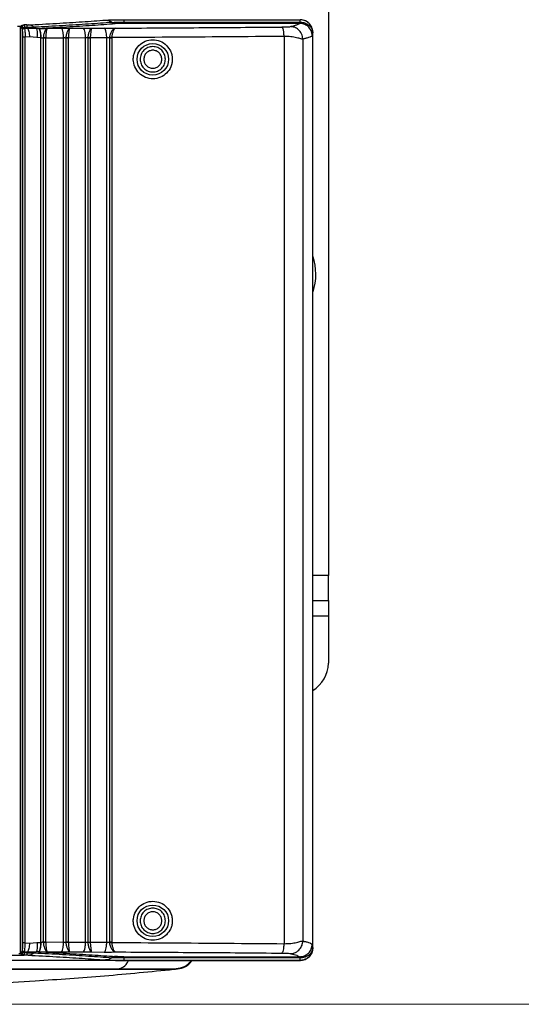
# Model space of a CAD drawing. Units: inches. Extents: x 0.4 to 10.6, y 0.4 to 8.1.
# Drawn here: x 8.2 to 8.5, y 5.2 to 5.9 of the extents above; entities that cross this region are included whole.
import ezdxf

# ---------------------------------------------------------------- set-up
doc = ezdxf.new("R2010")
doc.units = ezdxf.units.IN
doc.header["$MEASUREMENT"] = 0
doc.styles.add('SLDTEXTSTYLE0', font='TXT', dxfattribs={"width": 0.75})
doc.dimstyles.new('SLDDIMSTYLE4', dxfattribs={"dimtxt": 0.125, "dimasz": 0.13, "dimexe": 0, "dimexo": 0.0625, "dimgap": 0.03125, "dimtad": 0, "dimtih": 1, "dimtoh": 1, "dimdec": 1, "dimlfac": 20, "dimrnd": 1e-09, "dimzin": 12, "dimdsep": 46, "dimtxsty": 'SLDTEXTSTYLE0', "dimsah": 1, "dimcen": 0.09, "dimadec": 0, "dimazin": 3, "dimtfac": 1, "dimtdec": 1, "dimtofl": 0, "dimtmove": 0, "dimatfit": 3, "dimfxl": 0, "dimfrac": 2, "dimtolj": 1, "dimtzin": 12, "dimarcsym": 0})

# ---------------------------------------------------------------- blocks, each defined once
blk = doc.blocks.new('_D_5')
at = {"color": 7, "linetype": 'Continuous', "lineweight": 18}
for p, q in [((8.14244, 6.71144), (9.03643, 6.71144)), ((8.91143, 6.71144), (8.91143, 6.079)), ((8.91143, 5.24812), (8.91143, 5.88056)), ((8.11823, 5.24812), (9.03643, 5.24812))]:
    blk.add_line(p, q, dxfattribs=at)
for points in [[(8.91143, 6.71144), (8.89143, 6.58144), (8.93143, 6.58144)], [(8.91143, 5.24812), (8.93143, 5.37812), (8.89143, 5.37812)]]:
    blk.add_solid(points, dxfattribs=at)
at = {"color": 7, "linetype": 'Continuous', "lineweight": 18, "insert": (8.7498, 6.04169), "char_height": 0.125, "attachment_point": 1, "style": 'SLDTEXTSTYLE0'}
blk.add_mtext('29.3', dxfattribs=at)

msp = doc.modelspace()

# ---------------------------------------------------------------- linework, layer by layer
at = {"color": 7, "linetype": 'Continuous', "lineweight": 25}
for p, q in [((8.36509, 5.91895), (8.36509, 5.51738)), ((8.23665, 5.86622), (8.3474, 5.86622)), ((8.23665, 5.86622), (8.23665, 5.86469)), ((8.3474, 5.86623), (8.3474, 5.86622)), ((8.34761, 5.86623), (8.3474, 5.86623)), ((8.3474, 5.86469), (8.3474, 5.86622)), ((8.17177, 5.86114), (8.17189, 5.86192)), ((8.17177, 5.28077), (8.17177, 5.86114)), ((8.17291, 5.86163), (8.17284, 5.86114)), ((8.17284, 5.86114), (8.17284, 5.28077)), ((8.17284, 5.86114), (8.1729, 5.86027)), ((8.1729, 5.86027), (8.17295, 5.85954)), ((8.17415, 5.86291), (8.17403, 5.86291)), ((8.17403, 5.86291), (8.17408, 5.86291)), ((8.17415, 5.86291), (8.17408, 5.86291)), ((8.17415, 5.86291), (8.17408, 5.86291)), ((8.17575, 5.86292), (8.17415, 5.86291)), ((8.17415, 5.86291), (8.17415, 5.86291)), ((8.17437, 5.86084), (8.17435, 5.86138)), ((8.17619, 5.86138), (8.17435, 5.86138)), ((8.17437, 5.86084), (8.17627, 5.86089)), ((8.17627, 5.86089), (8.17619, 5.86138)), ((8.18162, 5.86081), (8.1832, 5.86079)), ((8.18323, 5.86079), (8.1832, 5.86079)), ((8.18842, 5.86077), (8.19736, 5.86085)), ((8.20254, 5.86083), (8.21107, 5.86091)), ((8.21625, 5.86089), (8.22436, 5.86097)), ((8.23665, 5.86392), (8.23665, 5.86469)), ((8.23665, 5.86469), (8.3474, 5.86469)), ((8.34709, 5.86392), (8.23665, 5.86392)), ((8.17305, 5.85524), (8.17305, 5.28667)), ((8.17748, 5.8554), (8.17476, 5.85524)), ((8.17476, 5.28667), (8.17476, 5.85524)), ((8.18218, 5.85501), (8.17748, 5.8554)), ((8.1846, 5.85489), (8.18218, 5.85501)), ((8.1846, 5.85489), (8.18463, 5.85489)), ((8.18463, 5.28702), (8.18463, 5.85489)), ((8.18613, 5.85487), (8.18613, 5.85477)), ((8.18613, 5.85477), (8.18613, 5.28713)), ((8.18764, 5.85484), (8.19883, 5.85494)), ((8.18764, 5.85484), (8.18764, 5.85477)), ((8.18764, 5.28713), (8.18764, 5.85477)), ((8.19883, 5.28696), (8.19883, 5.85494)), ((8.20033, 5.85492), (8.20033, 5.85484)), ((8.20033, 5.85484), (8.20033, 5.28707)), ((8.20185, 5.8549), (8.21261, 5.855)), ((8.20185, 5.8549), (8.20185, 5.85484)), ((8.20185, 5.85484), (8.20185, 5.28707)), ((8.21261, 5.2869), (8.21261, 5.855)), ((8.21412, 5.85498), (8.21412, 5.8549)), ((8.21412, 5.8549), (8.21412, 5.28701)), ((8.21564, 5.85496), (8.22596, 5.85507)), ((8.21564, 5.85496), (8.21564, 5.8549)), ((8.21564, 5.8549), (8.21564, 5.28701)), ((8.22596, 5.28684), (8.22596, 5.85507)), ((8.2277, 5.85503), (8.2277, 5.85486)), ((8.2277, 5.85486), (8.2277, 5.28705)), ((8.22926, 5.85499), (8.22926, 5.85486)), ((8.22926, 5.85486), (8.22926, 5.28705)), ((8.33728, 5.85573), (8.33728, 5.28618)), ((8.34902, 5.85406), (8.34902, 5.28785)), ((8.35526, 5.85836), (8.35527, 5.85836)), ((8.35527, 5.85836), (8.35527, 5.85849)), ((8.35527, 5.28355), (8.35527, 5.85836)), ((8.36509, 5.50163), (8.36509, 5.51738)), ((8.35527, 5.50163), (8.36509, 5.50163)), ((8.36509, 5.50163), (8.36509, 5.49179)), ((8.36509, 5.49179), (8.36509, 5.46226)), ((8.17476, 5.28667), (8.17748, 5.28651)), ((8.17748, 5.28651), (8.18218, 5.28689)), ((8.18218, 5.28689), (8.1846, 5.28702)), ((8.18463, 5.28702), (8.1846, 5.28702)), ((8.18613, 5.28713), (8.18613, 5.28704)), ((8.18764, 5.28713), (8.18764, 5.28706)), ((8.19883, 5.28696), (8.18764, 5.28706)), ((8.20033, 5.28707), (8.20033, 5.28699)), ((8.20185, 5.28707), (8.20185, 5.28701)), ((8.21261, 5.2869), (8.20185, 5.28701)), ((8.21412, 5.28701), (8.21412, 5.28693)), ((8.21564, 5.28701), (8.21564, 5.28695)), ((8.22596, 5.28684), (8.21564, 5.28695)), ((8.2277, 5.28705), (8.2277, 5.28688)), ((8.22926, 5.28705), (8.22926, 5.28692)), ((8.17189, 5.27999), (8.17177, 5.28077)), ((8.1729, 5.28164), (8.17284, 5.28077)), ((8.17284, 5.28077), (8.17291, 5.28028)), ((8.17295, 5.28237), (8.1729, 5.28164)), ((8.17415, 5.27899), (8.17403, 5.279)), ((8.17403, 5.279), (8.17408, 5.279)), ((8.17408, 5.279), (8.17415, 5.279)), ((8.17415, 5.27899), (8.17408, 5.279)), ((8.17415, 5.27899), (8.17415, 5.279)), ((8.17575, 5.27899), (8.17415, 5.279)), ((8.17437, 5.28107), (8.17435, 5.28053)), ((8.17619, 5.28053), (8.17435, 5.28053)), ((8.17437, 5.28107), (8.17627, 5.28102)), ((8.17627, 5.28102), (8.17619, 5.28053)), ((8.1832, 5.28112), (8.18162, 5.2811)), ((8.1832, 5.28112), (8.18323, 5.28112)), ((8.18842, 5.28114), (8.19736, 5.28106)), ((8.20254, 5.28108), (8.21107, 5.281)), ((8.21625, 5.28102), (8.22436, 5.28094)), ((8.35526, 5.28355), (8.35527, 5.28355)), ((8.35527, 5.28355), (8.35527, 5.28342)), ((8.3474, 5.27568), (8.10387, 5.27568)), ((8.23665, 5.27799), (8.34709, 5.27799)), ((8.23665, 5.27722), (8.23665, 5.27799)), ((8.23665, 5.27722), (8.23665, 5.27568)), ((8.3474, 5.27722), (8.23665, 5.27722)), ((8.23665, 5.27568), (8.3474, 5.27568)), ((8.3474, 5.27568), (8.3474, 5.27568)), ((8.34761, 5.27568), (8.3474, 5.27568)), ((8.34777, 5.27571), (8.34834, 5.27575)), ((8.26808, 5.27009), (8.26863, 5.27013)), ((8.26814, 5.27015), (8.26903, 5.27014))]:
    msp.add_line(p, q, dxfattribs=at)
at = {"color": 1, "linetype": 'Continuous', "lineweight": 25}
for p, q in [((8.17189, 5.86192), (8.16996, 5.86192)), ((8.36509, 5.51738), (8.35527, 5.51738)), ((8.36509, 5.49179), (8.35527, 5.49179)), ((8.17079, 5.27999), (8.17189, 5.27999))]:
    msp.add_line(p, q, dxfattribs=at)
at = {"color": 7, "linetype": 'Continuous', "lineweight": 25}
for centre in [(8.25488, 5.84137), (8.25488, 5.30054)]:
    msp.add_circle(centre, 0.0099, dxfattribs=at)
for centre, radius, start, end in [((8.32178, 5.70636), 0.03543, 341.83793, 18.75103), ((8.3454, 5.46226), 0.01969, 300.0079, 0), ((8.26944, 5.25637), 0.01378, 90, 93.39083)]:
    msp.add_arc(centre, radius, start, end, dxfattribs=at)
for points, knots in [([(8.17663, 5.86293), (8.18263, 5.86326), (8.19462, 5.86391), (8.21085, 5.86492), (8.22043, 5.86562), (8.22522, 5.86597)], [0, 0, 0, 0, 0.333252, 0.666737, 1, 1, 1, 1]), ([(8.22522, 5.86597), (8.22581, 5.86601), (8.22699, 5.86608), (8.22978, 5.86616), (8.23306, 5.86621), (8.23545, 5.86622), (8.23665, 5.86622)], [0, 0, 0, 0, 0.250095, 0.499971, 0.749865, 1, 1, 1, 1]), ([(8.22522, 5.86597), (8.22603, 5.86588), (8.22747, 5.86572), (8.22871, 5.86489), (8.22926, 5.86452)], [0, 0, 0, 0, 0.559554, 1, 1, 1, 1]), ([(8.35526, 5.85836), (8.35515, 5.85936), (8.35499, 5.86088), (8.354, 5.86271), (8.35279, 5.86421), (8.35117, 5.86536), (8.34923, 5.86609), (8.34803, 5.86618), (8.3474, 5.86622)], [0, 0, 0, 0, 0.242501, 0.369448, 0.499838, 0.709689, 0.844891, 1, 1, 1, 1]), ([(8.35527, 5.85849), (8.35513, 5.85952), (8.35487, 5.86152), (8.35311, 5.86402), (8.35063, 5.8658), (8.34863, 5.86608), (8.34761, 5.86623)], [0, 0, 0, 0, 0.256479, 0.499999, 0.743698, 1, 1, 1, 1]), ([(8.17403, 5.86291), (8.17365, 5.86286), (8.17309, 5.86279), (8.17246, 5.86247), (8.17211, 5.86221), (8.17196, 5.86202), (8.17189, 5.86192)], [0, 0, 0, 0, 0.48715, 0.733663, 0.861269, 1, 1, 1, 1]), ([(8.17291, 5.86163), (8.17287, 5.86164), (8.1728, 5.86165), (8.17252, 5.86173), (8.1722, 5.86182), (8.17199, 5.86189), (8.17189, 5.86192)], [0, 0, 0, 0, 0.279627, 0.5592828, 0.7796409, 1, 1, 1, 1]), ([(8.1729, 5.86027), (8.17293, 5.86043), (8.17299, 5.86077), (8.17339, 5.86113), (8.17386, 5.86135), (8.17419, 5.86137), (8.17435, 5.86138)], [0, 0, 0, 0, 0.279588, 0.559214, 0.779606, 1, 1, 1, 1]), ([(8.17408, 5.86291), (8.17398, 5.86289), (8.17377, 5.86284), (8.17347, 5.86262), (8.17322, 5.86232), (8.17303, 5.86198), (8.17295, 5.86175), (8.17291, 5.86163)], [0, 0, 0, 0, 0.233109, 0.470731, 0.717629, 0.850057, 1, 1, 1, 1]), ([(8.17295, 5.85954), (8.17298, 5.85974), (8.17303, 5.86012), (8.17342, 5.86055), (8.17388, 5.8608), (8.1742, 5.86083), (8.17437, 5.86084)], [0, 0, 0, 0, 0.279597, 0.559229, 0.779614, 1, 1, 1, 1]), ([(8.17415, 5.86291), (8.17419, 5.86279), (8.17427, 5.86259), (8.17433, 5.86173), (8.17435, 5.86138)], [0, 0, 0, 0, 0.58288, 1, 1, 1, 1]), ([(8.17437, 5.86084), (8.17441, 5.86059), (8.17451, 5.86008), (8.17463, 5.85875), (8.17472, 5.8571), (8.17475, 5.85586), (8.17476, 5.85524)], [0, 0, 0, 0, 0.245399, 0.493522, 0.745166, 1, 1, 1, 1]), ([(8.17575, 5.86292), (8.17584, 5.86292), (8.17601, 5.86292), (8.17625, 5.86292), (8.17647, 5.86293), (8.17658, 5.86293), (8.17663, 5.86293)], [0, 0, 0, 0, 0.246878, 0.499276, 0.750778, 1, 1, 1, 1]), ([(8.18034, 5.86147), (8.18008, 5.86146), (8.17958, 5.86143), (8.17856, 5.86141), (8.17742, 5.86139), (8.1766, 5.86138), (8.17619, 5.86138)], [0, 0, 0, 0, 0.249917, 0.499842, 0.749867, 1, 1, 1, 1]), ([(8.17627, 5.86089), (8.17727, 5.8609), (8.17924, 5.86091), (8.18084, 5.86084), (8.18162, 5.86081)], [0, 0, 0, 0, 0.508314, 1, 1, 1, 1]), ([(8.17627, 5.86089), (8.17642, 5.86063), (8.1767, 5.8601), (8.17706, 5.85877), (8.17734, 5.85716), (8.17743, 5.85599), (8.17748, 5.8554)], [0, 0, 0, 0, 0.249999, 0.5, 0.750002, 1, 1, 1, 1]), ([(8.18034, 5.86147), (8.17976, 5.86188), (8.17861, 5.8627), (8.17729, 5.86286), (8.17663, 5.86293)], [0, 0, 0, 0, 0.5, 1, 1, 1, 1]), ([(8.22926, 5.86452), (8.22444, 5.86417), (8.2148, 5.86347), (8.19846, 5.86245), (8.18638, 5.8618), (8.18034, 5.86147)], [0, 0, 0, 0, 0.333334, 0.666667, 1, 1, 1, 1]), ([(8.18034, 5.86147), (8.18054, 5.86132), (8.18094, 5.86102), (8.1814, 5.86088), (8.18162, 5.86081)], [0, 0, 0, 0, 0.5, 1, 1, 1, 1]), ([(8.18162, 5.86081), (8.18176, 5.86063), (8.18204, 5.86027), (8.18228, 5.85889), (8.18235, 5.85709), (8.18223, 5.8557), (8.18218, 5.85501)], [0, 0, 0, 0, 0.2499953, 0.4999993, 0.7500037, 1, 1, 1, 1]), ([(8.1832, 5.86079), (8.18913, 5.86111), (8.20099, 5.86176), (8.21704, 5.86276), (8.22654, 5.86346), (8.23129, 5.8638)], [0, 0, 0, 0, 0.333315, 0.666685, 1, 1, 1, 1]), ([(8.18323, 5.86079), (8.18412, 5.86079), (8.18591, 5.8608), (8.18758, 5.86078), (8.18842, 5.86077)], [0, 0, 0, 0, 0.49798, 1, 1, 1, 1]), ([(8.18842, 5.86077), (8.18824, 5.86065), (8.18789, 5.86043), (8.18716, 5.8591), (8.18655, 5.85753), (8.18621, 5.85606), (8.18615, 5.85527), (8.18613, 5.85487)], [0, 0, 0, 0, 0.2566882, 0.5030356, 0.7434345, 0.8685479, 1, 1, 1, 1]), ([(8.18842, 5.86077), (8.18837, 5.86065), (8.18829, 5.86043), (8.18805, 5.85908), (8.18782, 5.8575), (8.18768, 5.85603), (8.18765, 5.85523), (8.18764, 5.85484)], [0, 0, 0, 0, 0.255086, 0.502365, 0.744637, 0.877015, 1, 1, 1, 1]), ([(8.19736, 5.86085), (8.19825, 5.86085), (8.20003, 5.86086), (8.2017, 5.86084), (8.20254, 5.86083)], [0, 0, 0, 0, 0.49819, 1, 1, 1, 1]), ([(8.20254, 5.86083), (8.20237, 5.86071), (8.20204, 5.86049), (8.20134, 5.85915), (8.20075, 5.85759), (8.20041, 5.85612), (8.20036, 5.85533), (8.20033, 5.85492)], [0, 0, 0, 0, 0.25664, 0.502993, 0.743448, 0.868577, 1, 1, 1, 1]), ([(8.20254, 5.86083), (8.20251, 5.86071), (8.20245, 5.86049), (8.20223, 5.85914), (8.20201, 5.85756), (8.20188, 5.85608), (8.20186, 5.85529), (8.20185, 5.8549)], [0, 0, 0, 0, 0.255049, 0.50233, 0.744647, 0.877015, 1, 1, 1, 1]), ([(8.21107, 5.86091), (8.21196, 5.86091), (8.21373, 5.86092), (8.21541, 5.8609), (8.21625, 5.86089)], [0, 0, 0, 0, 0.498226, 1, 1, 1, 1]), ([(8.21625, 5.86089), (8.2161, 5.86077), (8.21579, 5.86055), (8.21511, 5.85922), (8.21453, 5.85765), (8.2142, 5.85618), (8.21415, 5.85539), (8.21412, 5.85498)], [0, 0, 0, 0, 0.256633, 0.502994, 0.743475, 0.868594, 1, 1, 1, 1]), ([(8.21625, 5.86089), (8.21623, 5.86077), (8.21619, 5.86055), (8.216, 5.8592), (8.2158, 5.85762), (8.21567, 5.85614), (8.21565, 5.85535), (8.21564, 5.85496)], [0, 0, 0, 0, 0.255045, 0.502334, 0.744672, 0.877024, 1, 1, 1, 1]), ([(8.22436, 5.86097), (8.22496, 5.86097), (8.22618, 5.86098), (8.22805, 5.86097), (8.22983, 5.86095), (8.23081, 5.86092), (8.23131, 5.86091)], [0, 0, 0, 0, 0.246833, 0.496468, 0.747817, 1, 1, 1, 1]), ([(8.23131, 5.86091), (8.23098, 5.8608), (8.23035, 5.86059), (8.22924, 5.85936), (8.22838, 5.85789), (8.22784, 5.85639), (8.22775, 5.85551), (8.2277, 5.85503)], [0, 0, 0, 0, 0.253245, 0.488475, 0.718703, 0.846097, 1, 1, 1, 1]), ([(8.22926, 5.86452), (8.22964, 5.86455), (8.23041, 5.8646), (8.23221, 5.86465), (8.23433, 5.86468), (8.23588, 5.86469), (8.23665, 5.86469)], [0, 0, 0, 0, 0.250023, 0.50003, 0.750021, 1, 1, 1, 1]), ([(8.23129, 5.8638), (8.23092, 5.86384), (8.2302, 5.86391), (8.22958, 5.86432), (8.22926, 5.86452)], [0, 0, 0, 0, 0.5, 1, 1, 1, 1]), ([(8.22926, 5.85499), (8.22929, 5.85548), (8.22935, 5.85637), (8.22969, 5.85787), (8.23018, 5.85933), (8.23079, 5.86058), (8.23113, 5.8608), (8.23131, 5.86091)], [0, 0, 0, 0, 0.152112, 0.279964, 0.513207, 0.749419, 1, 1, 1, 1]), ([(8.23665, 5.86392), (8.23609, 5.86392), (8.23497, 5.86392), (8.23343, 5.86389), (8.23211, 5.86385), (8.23156, 5.86382), (8.23129, 5.8638)], [0, 0, 0, 0, 0.249966, 0.499961, 0.749967, 1, 1, 1, 1]), ([(8.23131, 5.86091), (8.24886, 5.86101), (8.28396, 5.86121), (8.31855, 5.86149), (8.33584, 5.86164)], [0, 0, 0, 0, 0.500087, 1, 1, 1, 1]), ([(8.33584, 5.86164), (8.33629, 5.86164), (8.33719, 5.86165), (8.33838, 5.86168), (8.33935, 5.86171), (8.34064, 5.86179), (8.34098, 5.86187), (8.34124, 5.86192)], [0, 0, 0, 0, 0.131567, 0.266512, 0.396979, 0.535195, 1, 1, 1, 1]), ([(8.33728, 5.85573), (8.33724, 5.85658), (8.33718, 5.85828), (8.33679, 5.8602), (8.33633, 5.86137), (8.33601, 5.86155), (8.33584, 5.86164)], [0, 0, 0, 0, 0.279636, 0.55927, 0.779635, 1, 1, 1, 1]), ([(8.34124, 5.86192), (8.34214, 5.86214), (8.34395, 5.86258), (8.34591, 5.86325), (8.3467, 5.8637), (8.34709, 5.86392)], [0, 0, 0, 0, 0.3292017, 0.6653073, 1, 1, 1, 1]), ([(8.34902, 5.85406), (8.34887, 5.85521), (8.34856, 5.85751), (8.34648, 5.86009), (8.34392, 5.86164), (8.34213, 5.86183), (8.34124, 5.86192)], [0, 0, 0, 0, 0.279622, 0.559243, 0.779621, 1, 1, 1, 1]), ([(8.34709, 5.86392), (8.34716, 5.86397), (8.34727, 5.86406), (8.34736, 5.86449), (8.3474, 5.86469)], [0, 0, 0, 0, 0.519025, 1, 1, 1, 1]), ([(8.35496, 5.85605), (8.35481, 5.85721), (8.35451, 5.85951), (8.3524, 5.8621), (8.34981, 5.86364), (8.348, 5.86383), (8.34709, 5.86392)], [0, 0, 0, 0, 0.27962, 0.55924, 0.779619, 1, 1, 1, 1]), ([(8.3474, 5.86469), (8.34838, 5.86459), (8.34987, 5.86443), (8.35168, 5.86363), (8.3533, 5.86257), (8.35485, 5.86081), (8.35513, 5.85917), (8.35526, 5.85836)], [0, 0, 0, 0, 0.241235, 0.367329, 0.500642, 0.750315, 1, 1, 1, 1]), ([(8.17295, 5.85954), (8.17296, 5.85935), (8.17299, 5.85896), (8.17303, 5.85793), (8.17305, 5.85667), (8.17305, 5.85572), (8.17305, 5.85524)], [0, 0, 0, 0, 0.246435, 0.494865, 0.746106, 1, 1, 1, 1]), ([(8.18463, 5.85489), (8.18477, 5.85489), (8.18506, 5.8549), (8.18548, 5.85488), (8.18586, 5.85484), (8.18604, 5.8548), (8.18613, 5.85477)], [0, 0, 0, 0, 0.247954, 0.49809, 0.737265, 1, 1, 1, 1]), ([(8.18613, 5.85487), (8.18622, 5.85486), (8.18639, 5.85486), (8.18678, 5.85486), (8.18721, 5.85485), (8.1875, 5.85485), (8.18764, 5.85484)], [0, 0, 0, 0, 0.249998, 0.5, 0.750002, 1, 1, 1, 1]), ([(8.19883, 5.85494), (8.19896, 5.85495), (8.19924, 5.85496), (8.19966, 5.85494), (8.20005, 5.8549), (8.20023, 5.85486), (8.20033, 5.85484)], [0, 0, 0, 0, 0.244151, 0.4807, 0.732466, 1, 1, 1, 1]), ([(8.20033, 5.85492), (8.20042, 5.85492), (8.2006, 5.85492), (8.20099, 5.85492), (8.20142, 5.85491), (8.2017, 5.85491), (8.20185, 5.8549)], [0, 0, 0, 0, 0.2499978, 0.5, 0.7500023, 1, 1, 1, 1]), ([(8.21261, 5.855), (8.21275, 5.85501), (8.21302, 5.85502), (8.21344, 5.855), (8.21384, 5.85496), (8.21402, 5.85492), (8.21412, 5.8549)], [0, 0, 0, 0, 0.245085, 0.48153, 0.732983, 1, 1, 1, 1]), ([(8.21412, 5.85498), (8.21421, 5.85498), (8.21439, 5.85498), (8.21478, 5.85498), (8.21521, 5.85497), (8.2155, 5.85497), (8.21564, 5.85496)], [0, 0, 0, 0, 0.249998, 0.5, 0.750002, 1, 1, 1, 1]), ([(8.22596, 5.85507), (8.22606, 5.85507), (8.22625, 5.85508), (8.22654, 5.85507), (8.22682, 5.85506), (8.22716, 5.85503), (8.22743, 5.85498), (8.22763, 5.85492), (8.22768, 5.85488), (8.2277, 5.85486)], [0, 0, 0, 0, 0.122264, 0.245794, 0.370766, 0.497352, 0.719791, 0.852784, 1, 1, 1, 1]), ([(8.22926, 5.85499), (8.22908, 5.855), (8.22872, 5.85501), (8.22823, 5.85502), (8.22785, 5.85503), (8.22775, 5.85503), (8.2277, 5.85503)], [0, 0, 0, 0, 0.249992, 0.5, 0.750007, 1, 1, 1, 1]), ([(8.33728, 5.85573), (8.32526, 5.85563), (8.30134, 5.85544), (8.26531, 5.85519), (8.24124, 5.85506), (8.22926, 5.85499)], [0, 0, 0, 0, 0.3365334, 0.6698666, 1, 1, 1, 1]), ([(8.24413, 5.8355), (8.24352, 5.83701), (8.24259, 5.83926), (8.24261, 5.84252), (8.24322, 5.84569), (8.24515, 5.84933), (8.24893, 5.85243), (8.25359, 5.85387), (8.25841, 5.8534), (8.26282, 5.8512), (8.26469, 5.84856), (8.26562, 5.84724)], [0, 0, 0, 0, 0.124895, 0.187654, 0.25041, 0.375305, 0.500235, 0.625187, 0.750169, 0.875102, 1, 1, 1, 1]), ([(8.34902, 5.85406), (8.34867, 5.85407), (8.34813, 5.85409), (8.34658, 5.85453), (8.34466, 5.85504), (8.34165, 5.85568), (8.33871, 5.85572), (8.33728, 5.85573)], [0, 0, 0, 0, 0.244668, 0.372107, 0.500858, 0.755766, 1, 1, 1, 1]), ([(8.35496, 5.85605), (8.35464, 5.85587), (8.35406, 5.85553), (8.35282, 5.85507), (8.35167, 5.85472), (8.3507, 5.85446), (8.34999, 5.85428), (8.34945, 5.85415), (8.34914, 5.85408), (8.34902, 5.85406)], [0, 0, 0, 0, 0.273835, 0.504805, 0.692906, 0.805851, 0.894681, 0.959398, 1, 1, 1, 1]), ([(8.35526, 5.85836), (8.35522, 5.85772), (8.35514, 5.85645), (8.35502, 5.85619), (8.35496, 5.85605)], [0, 0, 0, 0, 0.502441, 1, 1, 1, 1]), ([(8.26281, 5.84137), (8.2627, 5.84241), (8.26253, 5.84397), (8.26151, 5.84582), (8.26019, 5.84742), (8.25799, 5.8489), (8.25488, 5.84952), (8.25176, 5.8489), (8.24956, 5.84742), (8.24824, 5.84582), (8.24723, 5.84397), (8.24705, 5.84241), (8.24694, 5.84137)], [0, 0, 0, 0, 0.123939, 0.188058, 0.251752, 0.373923, 0.5, 0.626077, 0.748248, 0.811942, 0.876061, 1, 1, 1, 1]), ([(8.26562, 5.84724), (8.26597, 5.84651), (8.26666, 5.84506), (8.26713, 5.84266), (8.26715, 5.84023), (8.26653, 5.83706), (8.2646, 5.83342), (8.26083, 5.83032), (8.25618, 5.82888), (8.25136, 5.82934), (8.24693, 5.83154), (8.24507, 5.83418), (8.24413, 5.8355)], [0, 0, 0, 0, 0.062719, 0.125435, 0.188151, 0.250868, 0.375689, 0.500545, 0.625422, 0.750303, 0.875162, 1, 1, 1, 1]), ([(8.24694, 5.84137), (8.24705, 5.84038), (8.24721, 5.83884), (8.2482, 5.83699), (8.24922, 5.83572), (8.25049, 5.83469), (8.25234, 5.83373), (8.25488, 5.83325), (8.25741, 5.83373), (8.25926, 5.83469), (8.26053, 5.83572), (8.26155, 5.83699), (8.26254, 5.83884), (8.26271, 5.84038), (8.26281, 5.84137)], [0, 0, 0, 0, 0.119728, 0.18418, 0.25, 0.31582, 0.380272, 0.5, 0.619728, 0.68418, 0.75, 0.81582, 0.880272, 1, 1, 1, 1]), ([(8.24413, 5.3064), (8.24507, 5.30773), (8.24693, 5.31037), (8.25136, 5.31257), (8.25618, 5.31303), (8.26083, 5.31159), (8.2646, 5.30848), (8.26653, 5.30485), (8.26715, 5.30168), (8.26713, 5.29925), (8.26666, 5.29685), (8.26597, 5.29539), (8.26562, 5.29467)], [0, 0, 0, 0, 0.124838, 0.249697, 0.374578, 0.499455, 0.624311, 0.749132, 0.811849, 0.874565, 0.937281, 1, 1, 1, 1]), ([(8.26562, 5.29467), (8.26469, 5.29335), (8.26282, 5.29071), (8.25841, 5.2885), (8.25359, 5.28804), (8.24893, 5.28948), (8.24515, 5.29258), (8.24322, 5.29622), (8.24261, 5.29939), (8.24259, 5.30265), (8.24352, 5.3049), (8.24413, 5.3064)], [0, 0, 0, 0, 0.124898, 0.249831, 0.374813, 0.499765, 0.624695, 0.74959, 0.812346, 0.875105, 1, 1, 1, 1]), ([(8.26281, 5.30054), (8.26271, 5.30153), (8.26254, 5.30307), (8.26155, 5.30492), (8.26053, 5.30619), (8.25926, 5.30722), (8.25741, 5.30818), (8.25488, 5.30866), (8.25234, 5.30818), (8.25049, 5.30722), (8.24922, 5.30619), (8.2482, 5.30492), (8.24721, 5.30307), (8.24705, 5.30153), (8.24694, 5.30054)], [0, 0, 0, 0, 0.119728, 0.18418, 0.25, 0.31582, 0.380272, 0.5, 0.619728, 0.68418, 0.75, 0.81582, 0.880272, 1, 1, 1, 1]), ([(8.24694, 5.30054), (8.24705, 5.2995), (8.24723, 5.29794), (8.24824, 5.29609), (8.24956, 5.29449), (8.25176, 5.29301), (8.25488, 5.29239), (8.25799, 5.29301), (8.26019, 5.29449), (8.26151, 5.29609), (8.26253, 5.29794), (8.2627, 5.2995), (8.26281, 5.30054)], [0, 0, 0, 0, 0.1239385, 0.1880578, 0.2517518, 0.3739225, 0.5, 0.6260775, 0.7482482, 0.8119422, 0.8760615, 1, 1, 1, 1]), ([(8.17305, 5.28667), (8.17305, 5.28619), (8.17305, 5.28524), (8.17303, 5.28398), (8.17299, 5.28295), (8.17296, 5.28256), (8.17295, 5.28237)], [0, 0, 0, 0, 0.253894, 0.505135, 0.753565, 1, 1, 1, 1]), ([(8.17437, 5.28107), (8.17441, 5.28132), (8.17451, 5.28183), (8.17463, 5.28316), (8.17472, 5.28481), (8.17475, 5.28605), (8.17476, 5.28667)], [0, 0, 0, 0, 0.245399, 0.493522, 0.745166, 1, 1, 1, 1]), ([(8.17748, 5.28651), (8.17743, 5.28592), (8.17734, 5.28474), (8.17706, 5.28314), (8.1767, 5.28181), (8.17642, 5.28128), (8.17627, 5.28102)], [0, 0, 0, 0, 0.249998, 0.5, 0.750002, 1, 1, 1, 1]), ([(8.18218, 5.28689), (8.18223, 5.2862), (8.18235, 5.28482), (8.18228, 5.28302), (8.18204, 5.28164), (8.18176, 5.28128), (8.18162, 5.2811)], [0, 0, 0, 0, 0.249996, 0.5000003, 0.7500044, 1, 1, 1, 1]), ([(8.18613, 5.28713), (8.18604, 5.28711), (8.18586, 5.28707), (8.18548, 5.28703), (8.18506, 5.28701), (8.18477, 5.28702), (8.18463, 5.28702)], [0, 0, 0, 0, 0.262647, 0.501916, 0.75202, 1, 1, 1, 1]), ([(8.18764, 5.28706), (8.1875, 5.28706), (8.18721, 5.28706), (8.18678, 5.28705), (8.18639, 5.28705), (8.18622, 5.28704), (8.18613, 5.28704)], [0, 0, 0, 0, 0.249998, 0.5, 0.750002, 1, 1, 1, 1]), ([(8.18613, 5.28704), (8.18615, 5.28664), (8.18621, 5.28584), (8.18655, 5.28438), (8.18716, 5.28281), (8.18789, 5.28148), (8.18824, 5.28126), (8.18842, 5.28114)], [0, 0, 0, 0, 0.131453, 0.256567, 0.496965, 0.743312, 1, 1, 1, 1]), ([(8.18764, 5.28706), (8.18765, 5.28668), (8.18768, 5.28588), (8.18782, 5.28441), (8.18805, 5.28283), (8.18829, 5.28148), (8.18837, 5.28126), (8.18842, 5.28114)], [0, 0, 0, 0, 0.122981, 0.255364, 0.497635, 0.744914, 1, 1, 1, 1]), ([(8.20033, 5.28707), (8.20024, 5.28705), (8.20006, 5.28701), (8.19967, 5.28697), (8.19925, 5.28695), (8.19897, 5.28696), (8.19883, 5.28696)], [0, 0, 0, 0, 0.262256, 0.501856, 0.752233, 1, 1, 1, 1]), ([(8.20185, 5.28701), (8.2017, 5.287), (8.20142, 5.287), (8.20099, 5.28699), (8.2006, 5.28699), (8.20042, 5.28699), (8.20033, 5.28699)], [0, 0, 0, 0, 0.249998, 0.5, 0.750002, 1, 1, 1, 1]), ([(8.20033, 5.28699), (8.20036, 5.28658), (8.20041, 5.28579), (8.20075, 5.28432), (8.20134, 5.28275), (8.20204, 5.28142), (8.20237, 5.2812), (8.20254, 5.28108)], [0, 0, 0, 0, 0.131424, 0.256553, 0.497007, 0.74336, 1, 1, 1, 1]), ([(8.20185, 5.28701), (8.20186, 5.28662), (8.20188, 5.28583), (8.20201, 5.28435), (8.20223, 5.28277), (8.20245, 5.28142), (8.20251, 5.2812), (8.20254, 5.28108)], [0, 0, 0, 0, 0.122982, 0.255354, 0.497671, 0.744951, 1, 1, 1, 1]), ([(8.21412, 5.28701), (8.21402, 5.28699), (8.21384, 5.28695), (8.21346, 5.28691), (8.21304, 5.28689), (8.21275, 5.2869), (8.21261, 5.2869)], [0, 0, 0, 0, 0.261937, 0.501734, 0.752093, 1, 1, 1, 1]), ([(8.21564, 5.28695), (8.2155, 5.28694), (8.21521, 5.28694), (8.21478, 5.28693), (8.21439, 5.28693), (8.21421, 5.28693), (8.21412, 5.28693)], [0, 0, 0, 0, 0.249998, 0.5, 0.750002, 1, 1, 1, 1]), ([(8.21412, 5.28693), (8.21415, 5.28652), (8.2142, 5.28573), (8.21453, 5.28426), (8.21511, 5.28269), (8.21579, 5.28136), (8.2161, 5.28113), (8.21625, 5.28102)], [0, 0, 0, 0, 0.131407, 0.256526, 0.497007, 0.743367, 1, 1, 1, 1]), ([(8.21564, 5.28695), (8.21565, 5.28656), (8.21567, 5.28576), (8.2158, 5.28429), (8.216, 5.28271), (8.21619, 5.28136), (8.21623, 5.28114), (8.21625, 5.28102)], [0, 0, 0, 0, 0.122973, 0.255329, 0.497667, 0.744955, 1, 1, 1, 1]), ([(8.2277, 5.28705), (8.22768, 5.28703), (8.22763, 5.28699), (8.22743, 5.28693), (8.22716, 5.28688), (8.22682, 5.28685), (8.22654, 5.28684), (8.22625, 5.28683), (8.22606, 5.28684), (8.22596, 5.28684)], [0, 0, 0, 0, 0.147032, 0.279956, 0.502599, 0.629174, 0.754151, 0.8777, 1, 1, 1, 1]), ([(8.2277, 5.28688), (8.22775, 5.28688), (8.22785, 5.28688), (8.22823, 5.28689), (8.22872, 5.2869), (8.22908, 5.28691), (8.22926, 5.28692)], [0, 0, 0, 0, 0.249993, 0.5, 0.750008, 1, 1, 1, 1]), ([(8.2277, 5.28688), (8.22775, 5.2864), (8.22784, 5.28552), (8.22837, 5.28403), (8.22924, 5.28255), (8.23035, 5.28131), (8.23098, 5.28111), (8.23131, 5.281)], [0, 0, 0, 0, 0.153214, 0.280373, 0.510884, 0.746892, 1, 1, 1, 1]), ([(8.23131, 5.281), (8.23113, 5.28111), (8.23079, 5.28133), (8.23018, 5.28258), (8.22969, 5.28405), (8.22935, 5.28555), (8.22929, 5.28643), (8.22926, 5.28692)], [0, 0, 0, 0, 0.250443, 0.4874396, 0.7209685, 0.8485742, 1, 1, 1, 1]), ([(8.22926, 5.28692), (8.24134, 5.28685), (8.26552, 5.28672), (8.30155, 5.28647), (8.32536, 5.28627), (8.33728, 5.28618)], [0, 0, 0, 0, 0.333029, 0.666363, 1, 1, 1, 1]), ([(8.33584, 5.28027), (8.33603, 5.28038), (8.33639, 5.2806), (8.33686, 5.28198), (8.3372, 5.2839), (8.33725, 5.28542), (8.33728, 5.28618)], [0, 0, 0, 0, 0.25, 0.5, 0.75, 1, 1, 1, 1]), ([(8.33728, 5.28618), (8.33872, 5.28619), (8.34166, 5.28623), (8.34525, 5.28699), (8.34793, 5.2878), (8.34866, 5.28784), (8.34902, 5.28785)], [0, 0, 0, 0, 0.244646, 0.50001, 0.755732, 1, 1, 1, 1]), ([(8.34124, 5.27998), (8.34238, 5.28014), (8.34465, 5.28044), (8.3472, 5.28255), (8.34874, 5.28514), (8.34892, 5.28695), (8.34902, 5.28785)], [0, 0, 0, 0, 0.279622, 0.559243, 0.779621, 1, 1, 1, 1]), ([(8.34709, 5.27799), (8.34812, 5.27811), (8.35018, 5.27835), (8.35278, 5.28017), (8.3546, 5.28277), (8.35484, 5.28483), (8.35496, 5.28586)], [0, 0, 0, 0, 0.2500004, 0.5, 0.7499996, 1, 1, 1, 1]), ([(8.34902, 5.28785), (8.34914, 5.28783), (8.34945, 5.28776), (8.34999, 5.28763), (8.3507, 5.28745), (8.35167, 5.28719), (8.35282, 5.28684), (8.35406, 5.28638), (8.35464, 5.28604), (8.35496, 5.28586)], [0, 0, 0, 0, 0.040546, 0.105223, 0.19403, 0.306966, 0.495082, 0.726094, 1, 1, 1, 1]), ([(8.35496, 5.28586), (8.35502, 5.28572), (8.35514, 5.28546), (8.35522, 5.28419), (8.35526, 5.28355)], [0, 0, 0, 0, 0.499097, 1, 1, 1, 1]), ([(8.17291, 5.28028), (8.17287, 5.28027), (8.1728, 5.28026), (8.17252, 5.28018), (8.1722, 5.28008), (8.17199, 5.28002), (8.17189, 5.27999)], [0, 0, 0, 0, 0.2796269, 0.5592827, 0.7796409, 1, 1, 1, 1]), ([(8.17403, 5.279), (8.17365, 5.27905), (8.17309, 5.27912), (8.17246, 5.27944), (8.17211, 5.2797), (8.17196, 5.27989), (8.17189, 5.27999)], [0, 0, 0, 0, 0.488005, 0.733374, 0.860385, 1, 1, 1, 1]), ([(8.17435, 5.28053), (8.17414, 5.28055), (8.17373, 5.28058), (8.17325, 5.28088), (8.17296, 5.28125), (8.17292, 5.28151), (8.1729, 5.28164)], [0, 0, 0, 0, 0.279588, 0.559214, 0.779606, 1, 1, 1, 1]), ([(8.17291, 5.28028), (8.17295, 5.28015), (8.17303, 5.27992), (8.17322, 5.27959), (8.17347, 5.27929), (8.17377, 5.27907), (8.17398, 5.27902), (8.17408, 5.279)], [0, 0, 0, 0, 0.150868, 0.282664, 0.528429, 0.765887, 1, 1, 1, 1]), ([(8.17295, 5.28237), (8.17298, 5.28217), (8.17303, 5.28179), (8.17342, 5.28136), (8.17388, 5.28111), (8.1742, 5.28108), (8.17437, 5.28107)], [0, 0, 0, 0, 0.279597, 0.559229, 0.779614, 1, 1, 1, 1]), ([(8.17415, 5.279), (8.17419, 5.27909), (8.17426, 5.27927), (8.17432, 5.28011), (8.17435, 5.28053)], [0, 0, 0, 0, 0.499983, 1, 1, 1, 1]), ([(8.17663, 5.27897), (8.17658, 5.27898), (8.17647, 5.27898), (8.17625, 5.27899), (8.17601, 5.27899), (8.17584, 5.27899), (8.17575, 5.27899)], [0, 0, 0, 0, 0.249219, 0.500866, 0.753266, 1, 1, 1, 1]), ([(8.17619, 5.28053), (8.1766, 5.28052), (8.17742, 5.28052), (8.17856, 5.2805), (8.17958, 5.28047), (8.18008, 5.28045), (8.18034, 5.28044)], [0, 0, 0, 0, 0.2498888, 0.4999261, 0.7500094, 1, 1, 1, 1]), ([(8.17627, 5.28102), (8.17727, 5.28101), (8.17924, 5.28099), (8.18084, 5.28107), (8.18162, 5.2811)], [0, 0, 0, 0, 0.508314, 1, 1, 1, 1]), ([(8.17663, 5.27897), (8.17729, 5.27905), (8.17861, 5.2792), (8.17976, 5.28003), (8.18034, 5.28044)], [0, 0, 0, 0, 0.5, 1, 1, 1, 1]), ([(8.17663, 5.27897), (8.18263, 5.27865), (8.19462, 5.278), (8.21085, 5.27699), (8.22043, 5.27629), (8.22522, 5.27594)], [0, 0, 0, 0, 0.333253, 0.666737, 1, 1, 1, 1]), ([(8.18034, 5.28044), (8.18638, 5.28011), (8.19846, 5.27946), (8.2148, 5.27844), (8.22444, 5.27774), (8.22926, 5.27738)], [0, 0, 0, 0, 0.333333, 0.666666, 1, 1, 1, 1]), ([(8.1832, 5.28112), (8.18913, 5.2808), (8.20099, 5.28015), (8.21704, 5.27914), (8.22654, 5.27845), (8.23129, 5.27811)], [0, 0, 0, 0, 0.333315, 0.666685, 1, 1, 1, 1]), ([(8.18323, 5.28112), (8.18412, 5.28111), (8.18591, 5.28111), (8.18758, 5.28113), (8.18842, 5.28114)], [0, 0, 0, 0, 0.49798, 1, 1, 1, 1]), ([(8.19736, 5.28106), (8.19825, 5.28106), (8.20003, 5.28105), (8.2017, 5.28107), (8.20254, 5.28108)], [0, 0, 0, 0, 0.4981904, 1, 1, 1, 1]), ([(8.21107, 5.281), (8.21196, 5.281), (8.21373, 5.28099), (8.21541, 5.28101), (8.21625, 5.28102)], [0, 0, 0, 0, 0.498226, 1, 1, 1, 1]), ([(8.22436, 5.28094), (8.22496, 5.28094), (8.22618, 5.28093), (8.22805, 5.28094), (8.22983, 5.28096), (8.23081, 5.28099), (8.23131, 5.281)], [0, 0, 0, 0, 0.246833, 0.496468, 0.747817, 1, 1, 1, 1]), ([(8.23131, 5.281), (8.24885, 5.2809), (8.28395, 5.2807), (8.31855, 5.28042), (8.33584, 5.28027)], [0, 0, 0, 0, 0.4999539, 1, 1, 1, 1]), ([(8.33584, 5.28027), (8.33629, 5.28027), (8.3372, 5.28026), (8.33838, 5.28023), (8.33935, 5.28019), (8.34064, 5.28012), (8.34098, 5.28004), (8.34124, 5.27998)], [0, 0, 0, 0, 0.131765, 0.26678, 0.397359, 0.535698, 1, 1, 1, 1]), ([(8.34124, 5.27998), (8.34136, 5.27996), (8.34161, 5.2799), (8.34197, 5.27981), (8.34233, 5.27973), (8.34267, 5.27964), (8.34301, 5.27955), (8.34334, 5.27946), (8.34414, 5.27924), (8.34571, 5.27874), (8.34655, 5.27828), (8.34709, 5.27799)], [0, 0, 0, 0, 0.040758, 0.08634, 0.129712, 0.174005, 0.218312, 0.263034, 0.308312, 0.557122, 1, 1, 1, 1]), ([(8.35526, 5.28355), (8.35526, 5.28355), (8.35524, 5.28283), (8.35493, 5.28155), (8.35392, 5.28003), (8.35267, 5.27889), (8.35133, 5.27809), (8.34952, 5.27741), (8.34819, 5.27729), (8.3474, 5.27722)], [0, 0, 0, 0, 0.0010671, 0.213066, 0.3994244, 0.5173011, 0.671024, 0.8056587, 1, 1, 1, 1]), ([(8.35527, 5.28342), (8.35513, 5.28239), (8.35487, 5.28039), (8.35311, 5.27789), (8.35063, 5.27611), (8.34863, 5.27583), (8.34761, 5.27568)], [0, 0, 0, 0, 0.256476, 0.5, 0.743695, 1, 1, 1, 1]), ([(8.22926, 5.27738), (8.22856, 5.27693), (8.22729, 5.27613), (8.22585, 5.276), (8.22522, 5.27594)], [0, 0, 0, 0, 0.559554, 1, 1, 1, 1]), ([(8.22522, 5.27594), (8.22581, 5.2759), (8.22699, 5.27583), (8.22978, 5.27575), (8.23306, 5.27569), (8.23545, 5.27569), (8.23665, 5.27568)], [0, 0, 0, 0, 0.250095, 0.49997, 0.749862, 1, 1, 1, 1]), ([(8.23129, 5.27811), (8.23092, 5.27807), (8.2302, 5.278), (8.22958, 5.27759), (8.22926, 5.27738)], [0, 0, 0, 0, 0.5, 1, 1, 1, 1]), ([(8.23665, 5.27722), (8.23588, 5.27722), (8.23433, 5.27723), (8.23221, 5.27726), (8.23041, 5.27731), (8.22964, 5.27736), (8.22926, 5.27738)], [0, 0, 0, 0, 0.249981, 0.49997, 0.749976, 1, 1, 1, 1]), ([(8.23665, 5.27799), (8.23609, 5.27799), (8.23497, 5.27799), (8.23343, 5.27802), (8.23211, 5.27805), (8.23156, 5.27809), (8.23129, 5.27811)], [0, 0, 0, 0, 0.249966, 0.499961, 0.749967, 1, 1, 1, 1]), ([(8.26903, 5.27014), (8.27075, 5.2704), (8.27417, 5.27092), (8.27785, 5.27318), (8.27908, 5.27517), (8.27939, 5.27568)], [0, 0, 0, 0, 0.426261, 0.852521, 1, 1, 1, 1]), ([(8.3474, 5.27722), (8.34736, 5.27742), (8.34727, 5.27785), (8.34716, 5.27794), (8.34709, 5.27799)], [0, 0, 0, 0, 0.480892, 1, 1, 1, 1]), ([(8.09867, 5.25968), (8.10759, 5.25984), (8.13506, 5.26031), (8.17705, 5.26253), (8.22462, 5.26584), (8.25362, 5.26868), (8.26812, 5.2701)], [0, 0, 0, 0, 0.157618, 0.485209, 0.742604, 1, 1, 1, 1]), ([(8.10206, 5.2701), (8.10361, 5.2701), (8.11161, 5.2701), (8.12572, 5.2701), (8.14415, 5.2701), (8.16184, 5.2701), (8.17865, 5.2701), (8.19442, 5.2701), (8.20898, 5.2701), (8.2222, 5.2701), (8.23395, 5.2701), (8.24413, 5.2701), (8.25262, 5.2701), (8.25935, 5.2701), (8.2643, 5.2701), (8.26718, 5.2701), (8.26838, 5.2701), (8.26807, 5.2701), (8.26804, 5.2701)], [0, 0, 0, 0, 0.016896, 0.086656, 0.156416, 0.226176, 0.295936, 0.365696, 0.435456, 0.505216, 0.574976, 0.644736, 0.714495, 0.784255, 0.854015, 0.923775, 0.993535, 1, 1, 1, 1]), ([(8.23194, 5.27015), (8.23025, 5.27015), (8.22643, 5.27015), (8.2192, 5.27015), (8.21041, 5.27015), (8.2002, 5.27015), (8.18887, 5.27015), (8.17443, 5.27015), (8.15681, 5.27015), (8.13606, 5.27015), (8.1177, 5.27015), (8.10627, 5.27015), (8.10207, 5.27015)], [0, 0, 0, 0, 0.049588, 0.111959, 0.184587, 0.26544, 0.353216, 0.446765, 0.594296, 0.748687, 0.907756, 1, 1, 1, 1]), ([(8.26814, 5.27015), (8.26774, 5.27015), (8.26693, 5.27015), (8.26454, 5.27015), (8.26127, 5.27015), (8.25746, 5.27015), (8.25348, 5.27015), (8.2497, 5.27015), (8.2456, 5.27015), (8.24121, 5.27015), (8.23683, 5.27015), (8.23344, 5.27015), (8.23194, 5.27015)], [0, 0, 0, 0, 0.151445, 0.30015, 0.444472, 0.582378, 0.669821, 0.751861, 0.827439, 0.895317, 0.953621, 1, 1, 1, 1])]:
    msp.add_open_spline(points, degree=3, knots=knots, dxfattribs=at)
for points in [[(8.17177, 5.86114), (8.17183, 5.86114), (8.17197, 5.86114), (8.17217, 5.86114), (8.17235, 5.86114), (8.17251, 5.86114), (8.17265, 5.86114), (8.17276, 5.86114), (8.17282, 5.86114), (8.17284, 5.86114), (8.17284, 5.86114)], [(8.17619, 5.86138), (8.17612, 5.8618), (8.17599, 5.86265), (8.17583, 5.86283), (8.17575, 5.86292)], [(8.1832, 5.86079), (8.18338, 5.86068), (8.18374, 5.86046), (8.1842, 5.85908), (8.18452, 5.85716), (8.18458, 5.85564), (8.1846, 5.85489)], [(8.18463, 5.85489), (8.1846, 5.85565), (8.18455, 5.85716), (8.18422, 5.85908), (8.18377, 5.86046), (8.18341, 5.86068), (8.18323, 5.86079)], [(8.19883, 5.85494), (8.1988, 5.8557), (8.19874, 5.85722), (8.1984, 5.85914), (8.19792, 5.86052), (8.19755, 5.86074), (8.19736, 5.86085)], [(8.21261, 5.855), (8.21258, 5.85576), (8.21252, 5.85728), (8.21216, 5.8592), (8.21166, 5.86057), (8.21127, 5.8608), (8.21107, 5.86091)], [(8.22596, 5.85507), (8.22593, 5.85582), (8.22587, 5.85734), (8.2255, 5.85926), (8.22498, 5.86064), (8.22456, 5.86086), (8.22436, 5.86097)], [(8.17476, 5.85524), (8.17466, 5.85524), (8.17446, 5.85524), (8.17415, 5.85524), (8.17386, 5.85524), (8.17359, 5.85524), (8.17337, 5.85524), (8.1732, 5.85524), (8.17309, 5.85524), (8.17306, 5.85524), (8.17305, 5.85524)], [(8.18764, 5.85477), (8.1875, 5.85477), (8.18721, 5.85477), (8.18678, 5.85477), (8.18639, 5.85477), (8.18621, 5.85477), (8.18613, 5.85477)], [(8.20185, 5.85484), (8.2017, 5.85484), (8.20142, 5.85484), (8.20098, 5.85484), (8.2006, 5.85484), (8.20042, 5.85484), (8.20033, 5.85484)], [(8.21412, 5.8549), (8.21421, 5.8549), (8.21439, 5.8549), (8.21478, 5.8549), (8.21521, 5.8549), (8.2155, 5.8549), (8.21564, 5.8549)], [(8.2277, 5.85486), (8.22775, 5.85486), (8.22784, 5.85486), (8.22823, 5.85486), (8.22872, 5.85486), (8.22908, 5.85486), (8.22926, 5.85486)], [(8.26053, 5.84137), (8.26044, 5.84211), (8.26027, 5.84359), (8.25896, 5.84547), (8.2571, 5.84673), (8.25488, 5.84717), (8.25266, 5.84673), (8.25079, 5.84547), (8.24948, 5.84359), (8.24931, 5.84211), (8.24923, 5.84137)], [(8.24923, 5.84137), (8.24931, 5.84063), (8.24948, 5.83916), (8.25079, 5.83727), (8.25266, 5.83602), (8.25488, 5.83558), (8.2571, 5.83602), (8.25896, 5.83727), (8.26027, 5.83916), (8.26044, 5.84063), (8.26053, 5.84137)], [(8.26053, 5.30054), (8.26044, 5.30127), (8.26027, 5.30275), (8.25896, 5.30463), (8.2571, 5.30589), (8.25488, 5.30633), (8.25266, 5.30589), (8.25079, 5.30463), (8.24948, 5.30275), (8.24931, 5.30127), (8.24923, 5.30054)], [(8.24923, 5.30054), (8.24931, 5.2998), (8.24948, 5.29832), (8.25079, 5.29644), (8.25266, 5.29518), (8.25488, 5.29474), (8.2571, 5.29518), (8.25896, 5.29644), (8.26027, 5.29832), (8.26044, 5.2998), (8.26053, 5.30054)], [(8.17476, 5.28667), (8.17466, 5.28667), (8.17446, 5.28667), (8.17415, 5.28667), (8.17386, 5.28667), (8.17359, 5.28667), (8.17337, 5.28667), (8.1732, 5.28667), (8.17309, 5.28667), (8.17306, 5.28667), (8.17305, 5.28667)], [(8.1846, 5.28702), (8.18458, 5.28626), (8.18452, 5.28475), (8.1842, 5.28283), (8.18374, 5.28145), (8.18338, 5.28123), (8.1832, 5.28112)], [(8.18323, 5.28112), (8.18341, 5.28123), (8.18377, 5.28145), (8.18422, 5.28283), (8.18455, 5.28475), (8.1846, 5.28626), (8.18463, 5.28702)], [(8.18613, 5.28713), (8.18621, 5.28713), (8.18639, 5.28713), (8.18678, 5.28713), (8.18721, 5.28713), (8.1875, 5.28713), (8.18764, 5.28713)], [(8.19736, 5.28106), (8.19755, 5.28117), (8.19792, 5.28139), (8.1984, 5.28277), (8.19874, 5.28469), (8.1988, 5.28621), (8.19883, 5.28696)], [(8.20185, 5.28707), (8.2017, 5.28707), (8.20142, 5.28707), (8.20098, 5.28707), (8.2006, 5.28707), (8.20042, 5.28707), (8.20033, 5.28707)], [(8.21107, 5.281), (8.21127, 5.28111), (8.21166, 5.28133), (8.21216, 5.28271), (8.21252, 5.28463), (8.21258, 5.28615), (8.21261, 5.2869)], [(8.21564, 5.28701), (8.2155, 5.28701), (8.21521, 5.28701), (8.21478, 5.28701), (8.21439, 5.28701), (8.21421, 5.28701), (8.21412, 5.28701)], [(8.22436, 5.28094), (8.22456, 5.28105), (8.22498, 5.28127), (8.2255, 5.28265), (8.22587, 5.28457), (8.22593, 5.28609), (8.22596, 5.28684)], [(8.22926, 5.28705), (8.22908, 5.28705), (8.22872, 5.28705), (8.22823, 5.28705), (8.22784, 5.28705), (8.22775, 5.28705), (8.2277, 5.28705)], [(8.17284, 5.28077), (8.17284, 5.28077), (8.17282, 5.28077), (8.17276, 5.28077), (8.17265, 5.28077), (8.17251, 5.28077), (8.17235, 5.28077), (8.17217, 5.28077), (8.17197, 5.28077), (8.17183, 5.28077), (8.17177, 5.28077)], [(8.17575, 5.27899), (8.17583, 5.27908), (8.17599, 5.27926), (8.17612, 5.2801), (8.17619, 5.28053)], [(8.18034, 5.28044), (8.18054, 5.28059), (8.18094, 5.28089), (8.1814, 5.28103), (8.18162, 5.2811)], [(8.3474, 5.27568), (8.34843, 5.2758), (8.35049, 5.27604), (8.35308, 5.27786), (8.3549, 5.28046), (8.35514, 5.28252), (8.35526, 5.28355)], [(8.3474, 5.27568), (8.3474, 5.27577), (8.3474, 5.27595), (8.3474, 5.2768), (8.3474, 5.27722)]]:
    msp.add_open_spline(points, degree=3, dxfattribs=at)
at = {"color": 1, "linetype": 'Continuous', "lineweight": 25}
for points, knots in [([(8.10499, 5.27914), (8.11066, 5.27914), (8.13375, 5.27912), (8.15677, 5.27905), (8.17415, 5.27899)], [0, 0, 0, 0, 0.2451057, 1, 1, 1, 1]), ([(8.23194, 5.27015), (8.23318, 5.27037), (8.23566, 5.27079), (8.23837, 5.27307), (8.23928, 5.27512), (8.23953, 5.27568)], [0, 0, 0, 0, 0.421539, 0.843076, 1, 1, 1, 1]), ([(8.27887, 5.27568), (8.27852, 5.27512), (8.27723, 5.27307), (8.2734, 5.27079), (8.26989, 5.27037), (8.26814, 5.27015)], [0, 0, 0, 0, 0.1569236, 0.5784612, 1, 1, 1, 1])]:
    msp.add_open_spline(points, degree=3, knots=knots, dxfattribs=at)

# ---------------------------------------------------------------- dimensions: what is measured, and where the dimension line sits
at = {"color": 7, "linetype": 'Continuous', "lineweight": 18}
dim = msp.add_linear_dim(base=(8.91143, 6.71144), p1=(8.06823, 5.24812), p2=(8.09244, 6.71144), angle=90, dimstyle='SLDDIMSTYLE4', dxfattribs=at)
dim.commit()
dim.dimension.update_dxf_attribs({"geometry": '_D_5', "text_midpoint": (8.91143, 5.97978), "dimtype": 160})

doc.saveas('drawing.dxf')
